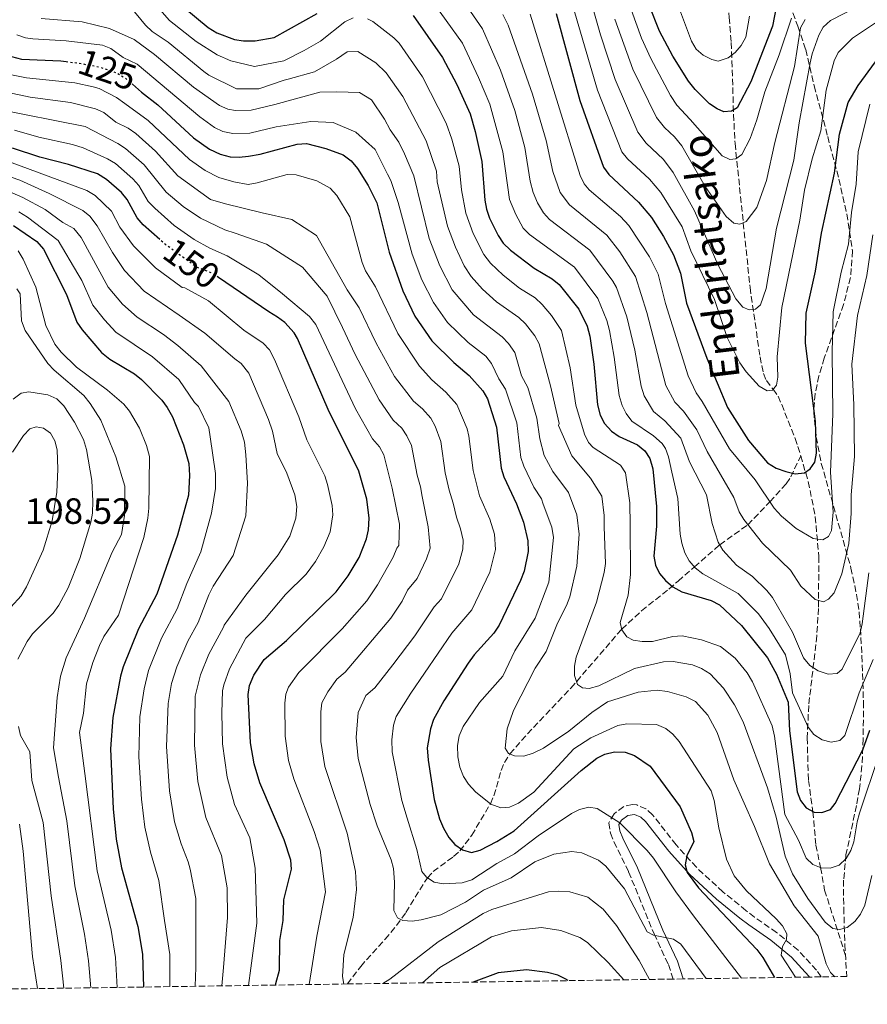
# Model space of a CAD drawing. Units: metres. Extents: x 600364 to 603091, y 4793952 to 4795144.
# Drawn here: x 602324 to 602557, y 4793977 to 4794246 of the extents above; entities that cross this region are included whole.
import ezdxf
from ezdxf.enums import TextEntityAlignment as Align

# ---------------------------------------------------------------- set-up
doc = ezdxf.new("R2010")
doc.units = ezdxf.units.M
doc.header["$MEASUREMENT"] = 0
doc.linetypes.add('DGN Style 3', pattern=[2.435891, 1.739922, -0.695969])
doc.linetypes.add('DGN Style 5', pattern=[1.217945, 0.521977, -0.695969])
for name, color, linetype, lineweight in [('Barranco lineal', 142, 'DGN Style 3', 13), ('Camino', 7, 'DGN Style 3', 0), ('Cota de curva de nivel directora', 7, 'Continuous', 0), ('Cota de punto acotado terreno', 7, 'Continuous', 0), ('Curva de nivel directora', 30, 'Continuous', 30), ('Curva de nivel directora no vista', 30, 'DGN Style 5', 30), ('Curva de nivel intermedia', 30, 'Continuous', 0), ('Margen derecho', 7, 'Continuous', 0), ('Texto de arroyo-regatas y barrancos', 142, 'Continuous', 0), ('Zona arbolada', 92, 'DGN Style 3', 0)]:
    doc.layers.add(name, color=color, linetype=linetype, lineweight=lineweight)
doc.styles.add('Style-Arial', font='arial.ttf')

msp = doc.modelspace()

# ---------------------------------------------------------------- linework, layer by layer
at = {"layer": 'Barranco lineal', "color": 142, "linetype": 'DGN Style 3', "lineweight": 13}
for points in [[(602522.44, 4794318.34, 24.8), (602517.98, 4794277.05, 30.84), (602517.6, 4794272.21, 31.87), (602517.47, 4794267.51, 33.43), (602517.55, 4794262.92, 35.4), (602518.71, 4794247.1, 43.42), (602519.23, 4794240.18, 46.4), (602519.47, 4794235.17, 47.95), (602519.9, 4794220.53, 51.2), (602520.3, 4794212.55, 53.24), (602524.42, 4794173.08, 64.07), (602527.15, 4794154.08, 69.72), (602528.08, 4794149.5, 71.11), (602528.91, 4794147.55, 72.33), (602530.72, 4794145.17, 70), (602532.11, 4794143.28, 76.14), (602533.09, 4794141.01, 76.45), (602536.78, 4794131.71, 75.98), (602537.55, 4794129.49, 76.14), (602538.3, 4794126.95, 76.47)], [(602414.03, 4793982.17, 139.77), (602417.69, 4793987, 138.54), (602424.39, 4793994.43, 136.73), (602427.54, 4793998.18, 135.58), (602430.06, 4794001.79, 134.24), (602435.96, 4794011.3, 130), (602437.56, 4794013.01, 129.05), (602443.17, 4794017.1, 126.12), (602444.88, 4794018.66, 125.23), (602448.14, 4794022.97, 123.39), (602453.26, 4794031.58, 120), (602454.21, 4794033.77, 119.19), (602456.21, 4794040.68, 116.76), (602457.08, 4794042.86, 115.96), (602458.57, 4794045.23, 115), (602463.38, 4794050.71, 113.19), (602475.3, 4794063.27, 110.56), (602489.25, 4794079.43, 105), (602494.69, 4794084.46, 103.11), (602502.18, 4794090.43, 100.4), (602504.69, 4794092.59, 98.95), (602509.15, 4794096.5, 95), (602516.13, 4794102.55, 90), (602523.81, 4794108.03, 85), (602529.86, 4794114.35, 80), (602534.35, 4794119.24, 75.42), (602535.62, 4794121.14, 74.85), (602538.3, 4794126.95, 76.47)], [(602538.3, 4794126.95, 76.47), (602540.39, 4794119.86, 77.4), (602542.31, 4794110.24, 79.14), (602543.27, 4794099.35, 82.49), (602543.19, 4794085.13, 87.34), (602542.71, 4794077.62, 89.67), (602540.51, 4794058.52, 95.32), (602540.08, 4794049.63, 98.05), (602540.44, 4794037.98, 102.69), (602541.66, 4794029.4, 100), (602542.47, 4794020.25, 108.75), (602543.74, 4794014.06, 105), (602544.87, 4794007.89, 108.18), (602550.76, 4793989.44, 111.37)]]:
    msp.add_polyline3d(points, dxfattribs=at)
at = {"layer": 'Camino', "color": 7, "linetype": 'DGN Style 3', "lineweight": 0}
msp.add_polyline3d([(602543.87, 4793984.12, 117.54), (602542.64, 4793985.98, 117.94), (602537.58, 4793991.43, 118.92), (602531.69, 4793996.3, 119.96), (602525.67, 4794000.48, 121.55), (602523.29, 4794002.3, 121.93), (602516.98, 4794007.45, 122.64), (602509.71, 4794014.16, 124.09), (602504.13, 4794020.27, 126.16), (602497.72, 4794028.52, 128.31), (602495.88, 4794030.17, 128.97), (602493.35, 4794031.25, 129.45), (602492.18, 4794031.35, 129.52), (602489.78, 4794030.8, 129.52), (602487.16, 4794028.82, 129.52), (602485.72, 4794026.35, 129.52), (602486.19, 4794023.47, 129.59), (602487.12, 4794021.1, 129.83), (602491.13, 4794012.91, 131.7), (602498.1, 4793995.9, 134.72), (602502.04, 4793987.48, 136.06), (602503.36, 4793983.51, 136.77)], dxfattribs=at)
at = {"layer": 'Curva de nivel directora', "color": 30, "linetype": 'Continuous', "lineweight": 30, "flags": 128}
for points, elevation in [([(602369.5, 4794249.64), (602375.88, 4794244.32), (602378.26, 4794242.88), (602383.07, 4794241.05), (602385.54, 4794240.66), (602388.72, 4794240.64), (602393.95, 4794241.59), (602405.76, 4794248.18)], 100), ([(602471.24, 4794248.14), (602477.74, 4794224.31), (602484.25, 4794206.05), (602485.72, 4794204.02), (602493.85, 4794196.46), (602497.39, 4794192.24), (602500.7, 4794187.07), (602503.43, 4794182), (602505.31, 4794177), (602507, 4794168.8), (602512.56, 4794153.73), (602518.28, 4794140.18), (602524, 4794131.11), (602529.17, 4794125.03), (602531.56, 4794123.59), (602534.19, 4794122.63), (602536.76, 4794121.99), (602539.38, 4794122.28), (602540.92, 4794123.33), (602542.15, 4794125.23), (602542.63, 4794127.69), (602542.39, 4794136.36), (602539.66, 4794157.8), (602539.84, 4794166.07), (602542.34, 4794177.59), (602543.98, 4794188), (602547.55, 4794204.4), (602548.98, 4794215.06), (602551.34, 4794223.78), (602554.05, 4794228.42), (602558.8, 4794234.92)], 75), ([(602531.58, 4794249.95), (602530.58, 4794244.72), (602524.63, 4794229.42), (602520.91, 4794222.33), (602519.37, 4794221.43), (602517.27, 4794221.22), (602515.38, 4794222.01), (602513.34, 4794223.45), (602509.38, 4794227.32), (602507.58, 4794229.63), (602503.24, 4794236.51), (602499.56, 4794243.37), (602496.75, 4794250.42)], 50), ([(602432.03, 4794247.64), (602440.07, 4794236.12), (602444.03, 4794228.72), (602447.67, 4794220.68), (602449.11, 4794215.79), (602450.91, 4794207.63), (602451.71, 4794196.98), (602452.15, 4794194.5), (602453.04, 4794192.04), (602455.4, 4794187.32), (602456.77, 4794185.21), (602458.72, 4794183.31), (602465.28, 4794178.38), (602470.16, 4794175.49), (602472.11, 4794173.92), (602477.46, 4794167.12), (602479.79, 4794162.44), (602480.53, 4794159.71), (602481.61, 4794152.03), (602482.56, 4794140.95), (602483.3, 4794138.08), (602484.54, 4794135.81), (602486.45, 4794133.65), (602488.53, 4794132.26), (602493.54, 4794129.94), (602495.55, 4794128.26), (602496.94, 4794126.18), (602497.8, 4794123.41), (602498.8, 4794113.06), (602498.76, 4794107.69), (602498.07, 4794099.45), (602498.53, 4794096.98), (602499.61, 4794094.68), (602501.26, 4794092.72), (602503.24, 4794091.04), (602505.68, 4794089.66), (602513.72, 4794087.27), (602516.02, 4794086.11), (602522.06, 4794080.47), (602529.18, 4794071.55), (602531.71, 4794067.11), (602534.87, 4794059.41), (602535.25, 4794051.55), (602537.33, 4794034.86), (602538.28, 4794032.43), (602539.76, 4794030.43), (602541.97, 4794029.23), (602544.07, 4794029.14), (602546.43, 4794029.97), (602547.77, 4794031.62), (602555.32, 4794046.38), (602557.23, 4794051.74)], 100), ([(602319.18, 4794237.1), (602324.69, 4794235.67), (602335.47, 4794235.17), (602336.92, 4794234.99)], 125), ([(602355.1, 4794228.78), (602357.6, 4794226.58), (602362.11, 4794223.16), (602371.88, 4794214.09), (602376.22, 4794210.95), (602379.13, 4794209.57), (602381.91, 4794208.9), (602384.4, 4794208.78), (602386.9, 4794209.06), (602390.09, 4794209.59), (602400.31, 4794212.4), (602402.82, 4794212.52), (602408.11, 4794211.17), (602412.92, 4794209.46), (602415.09, 4794207.76), (602416.83, 4794205.66), (602419.75, 4794201.05), (602422.07, 4794196.26), (602425.46, 4794182.74), (602429.21, 4794172.16), (602432.54, 4794165.2), (602437.23, 4794158.45), (602443.24, 4794152.47), (602447.41, 4794148.91), (602451.19, 4794144.71), (602452.46, 4794142.56), (602454.93, 4794134.75), (602456.2, 4794123.55), (602456.91, 4794121.15), (602460.38, 4794113.75), (602462.32, 4794108.79), (602463.52, 4794103.64), (602463.56, 4794100.73), (602462.48, 4794095.36), (602461.51, 4794092.77), (602455.61, 4794080.49), (602454.16, 4794078.33), (602448.8, 4794072.41), (602447.12, 4794070.11), (602440.47, 4794059.79), (602437.69, 4794054.67), (602436.81, 4794052.15), (602435.95, 4794046.88), (602436.16, 4794043.48), (602437.82, 4794032.77), (602439.3, 4794027.41), (602440.36, 4794024.85), (602441.87, 4794022.32), (602443.53, 4794020.44), (602445.59, 4794018.98), (602448.07, 4794018.17), (602450.47, 4794018.87), (602455.01, 4794021.19), (602459.74, 4794024.15), (602478.08, 4794040.65), (602482.42, 4794044.02), (602484.63, 4794045.19), (602487.25, 4794045.82), (602490.15, 4794045.73), (602492.75, 4794044.84), (602497.08, 4794041.85), (602505.24, 4794030.75), (602508.38, 4794023.7), (602508.99, 4794021.26), (602507.1, 4794017.26), (602506.67, 4794014.79), (602507.22, 4794012.69), (602510.27, 4794008.51), (602526.26, 4793991.66), (602527.94, 4793989.47), (602531.11, 4793983.93)], 125), ([(602362.62, 4794186.22), (602358.06, 4794190.28), (602356.42, 4794192.17), (602353.71, 4794197.18), (602352.1, 4794199.1), (602347.96, 4794202.66), (602345.51, 4794204.18), (602337.58, 4794206.82), (602329.74, 4794208.78), (602322.25, 4794211.29)], 150), ([(602322.5, 4794190.07), (602328.87, 4794185.69), (602330.72, 4794183.61), (602337.02, 4794171.12), (602339.91, 4794163.57), (602341.31, 4794161.44), (602346.61, 4794155.22), (602348.88, 4794153.45), (602355.64, 4794149.4), (602357.63, 4794147.89), (602363.18, 4794142.22), (602364.68, 4794140.22), (602366.07, 4794137.64), (602369.08, 4794129.97), (602370.53, 4794124.81), (602370.8, 4794121.5), (602370.45, 4794116.14), (602367.49, 4794105.15), (602361.78, 4794089.03), (602356.81, 4794079.48), (602352.6, 4794069.09), (602351.83, 4794066.53), (602349.71, 4794055.17), (602349.11, 4794046.6), (602349.86, 4794030.22), (602350.66, 4794021.89), (602352.09, 4794014), (602356.59, 4793997.91), (602357.86, 4793990.32), (602358.18, 4793981.34)], 175), ([(602394.39, 4793981.88), (602394.45, 4793982.31), (602395.44, 4793985.97), (602395.49, 4793994.09), (602396.46, 4793999.53), (602396.66, 4794005.19), (602398.72, 4794013.61), (602398.55, 4794016.12), (602396.74, 4794021.7), (602390.03, 4794037.29), (602388.44, 4794042.52), (602387.45, 4794048.29), (602386.84, 4794061.48), (602387.24, 4794063.95), (602388.35, 4794066.77), (602391.25, 4794071.08), (602397.32, 4794076.32), (602411, 4794089.66), (602414.23, 4794094.01), (602417.23, 4794099.03), (602419.25, 4794104.19), (602419.8, 4794106.63), (602420.04, 4794109.81), (602419.4, 4794115.07), (602417.17, 4794122.75), (602408.8, 4794139.6), (602400.32, 4794159.12), (602399.43, 4794160.61), (602396.91, 4794163.47), (602394.9, 4794164.96), (602392.46, 4794166.39), (602378.74, 4794175.77)], 150), ([(602474.53, 4793983.08), (602473.95, 4793983.49), (602471.69, 4793984.56), (602468.91, 4793985.34), (602463.17, 4793986.08), (602455.35, 4793985.21), (602448.55, 4793982.69)], 150)]:
    msp.add_lwpolyline(points, dxfattribs=dict(at, elevation=elevation))
at = {"layer": 'Curva de nivel directora no vista', "color": 30, "linetype": 'DGN Style 5', "lineweight": 30, "flags": 128}
for points, elevation in [([(602336.92, 4794234.99), (602340.49, 4794234.56), (602345.97, 4794233.56), (602350.76, 4794231.91), (602353.18, 4794230.47), (602355.1, 4794228.78)], 125), ([(602378.74, 4794175.77), (602376.96, 4794176.98), (602372.68, 4794178.65), (602364.18, 4794184.83), (602362.62, 4794186.22)], 150)]:
    msp.add_lwpolyline(points, dxfattribs=dict(at, elevation=elevation))
at = {"layer": 'Curva de nivel intermedia', "color": 30, "linetype": 'Continuous', "lineweight": 0, "flags": 128}
for points, elevation in [([(602356.54, 4794256.26), (602365.27, 4794246.26), (602372.62, 4794240.47), (602378.36, 4794236.86), (602382.08, 4794235.22), (602388.55, 4794233.67), (602396.61, 4794235.16), (602402.15, 4794238.01), (602406.7, 4794240.61), (602413.37, 4794245.86), (602415.66, 4794246.98)], 105), ([(602443.08, 4794255.65), (602451.1, 4794243.98), (602455.97, 4794232.63), (602459.9, 4794221.54), (602462.65, 4794211.47), (602464.14, 4794202.26), (602464.99, 4794199.12), (602466.19, 4794196.3), (602467.76, 4794193.54), (602469.42, 4794191.67), (602480.51, 4794183.26), (602486.85, 4794174.78), (602487.85, 4794173.07), (602490.68, 4794164.99), (602492.8, 4794155.92), (602494.56, 4794146.06), (602495.39, 4794143.42), (602497.93, 4794139.06), (602501.06, 4794136.53), (602505.47, 4794131.78), (602507.81, 4794125.31), (602512.49, 4794116.21), (602514.06, 4794108.37), (602515.71, 4794103.3), (602516.93, 4794101.12), (602520.72, 4794097.01), (602525.05, 4794093.84), (602529.04, 4794090.03), (602530.6, 4794088.07), (602536.08, 4794078.56), (602539.07, 4794071.52), (602540.77, 4794069.46), (602543.12, 4794067.99), (602545.84, 4794067.13), (602548.28, 4794067.27), (602549.7, 4794068.47), (602554.57, 4794078.41), (602555.16, 4794080.84), (602556.95, 4794094.86)], 90), ([(602436.66, 4794252.53), (602445.58, 4794240.05), (602450, 4794230.67), (602453.06, 4794223.29), (602456.64, 4794210.22), (602458.46, 4794197.18), (602460.18, 4794193.05), (602462.26, 4794189.37), (602463.98, 4794187.56), (602476.31, 4794178.6), (602482.65, 4794170.1), (602485.12, 4794164.04), (602485.86, 4794161.29), (602487.2, 4794153.98), (602488.56, 4794143.51), (602489.34, 4794140.75), (602490.5, 4794138.53), (602492.04, 4794136.47), (602497.95, 4794132.4), (602500.31, 4794130.27), (602501.21, 4794128.98), (602502.1, 4794126.64), (602502.99, 4794122.46), (602504.62, 4794115.21), (602505.26, 4794105.44), (602505.71, 4794102.98), (602506.52, 4794100.37), (602507.76, 4794098.15), (602509.39, 4794096.22), (602511.51, 4794094.63), (602521.17, 4794089.17), (602526.73, 4794083.67), (602529.64, 4794079.59), (602534.1, 4794072.36), (602535.45, 4794067.22), (602536.03, 4794062.01), (602540.39, 4794052.54), (602541.92, 4794050.57), (602544.19, 4794049.05), (602546.64, 4794048.45), (602549.03, 4794048.92), (602550.41, 4794050.3), (602554.3, 4794062), (602558.21, 4794071.09)], 95), ([(602558.06, 4794252.32), (602546.46, 4794246.29), (602544.45, 4794244.46), (602543.3, 4794242.23), (602541.46, 4794237.08), (602540.92, 4794234.64), (602537.86, 4794218.17), (602536.4, 4794207.94), (602531.67, 4794189.29), (602528.88, 4794172.8), (602527.31, 4794168.35), (602525.93, 4794167.16), (602524.16, 4794166.91), (602522.41, 4794167.67), (602520.56, 4794169.97), (602515.56, 4794179.37), (602509.19, 4794194.05), (602503.38, 4794204.63), (602500.67, 4794208.16), (602495.92, 4794212.65), (602493.7, 4794215.67), (602487.47, 4794230.07), (602483.41, 4794242.3), (602480.83, 4794251.25)], 65), ([(602557.76, 4794011.9), (602555.91, 4794003.78), (602554.67, 4794001.27), (602553.19, 4793999.26), (602551.03, 4793997.65), (602548.93, 4793997.07), (602547.08, 4793997.34), (602545.03, 4793999.09), (602540.27, 4794005.56), (602536.02, 4794012.4), (602534.01, 4794017.22), (602531.62, 4794027.87), (602529.22, 4794035.9), (602522.52, 4794053.99), (602520.19, 4794058.68), (602517.11, 4794063.25), (602513.45, 4794067.2), (602511.14, 4794068.68), (602508.62, 4794069.66), (602503.37, 4794070.54), (602500.68, 4794070.48), (602492.71, 4794068.63), (602482.94, 4794063.92), (602480.36, 4794063.19), (602478.48, 4794063.35), (602477.16, 4794064.29), (602476.32, 4794066.76), (602476.27, 4794069.26), (602476.79, 4794071.74), (602482.36, 4794086.81), (602484.45, 4794094.97), (602484.75, 4794097.44), (602484.41, 4794107.51), (602484.43, 4794110.61), (602483.77, 4794115.91), (602480.7, 4794120.83), (602475.61, 4794126.9), (602471.89, 4794135.21), (602472.06, 4794135.76), (602469.7, 4794146.11), (602466.64, 4794157.63), (602465.44, 4794159.84), (602462.84, 4794163.1), (602461.06, 4794164.86), (602454.93, 4794169.17), (602451.11, 4794172.6), (602448.01, 4794176.11), (602446.08, 4794179.05), (602443.68, 4794184.15), (602441.49, 4794189.88), (602438.67, 4794202), (602438.44, 4794204.99), (602435.66, 4794213.23), (602429.21, 4794225.46), (602424.69, 4794231.87), (602421.83, 4794234.62), (602416.93, 4794237.71), (602414.01, 4794237.7), (602411.09, 4794235.61), (602405, 4794232.2), (602397.78, 4794230.16), (602396.71, 4794229.94), (602389.73, 4794227.56), (602383.61, 4794227.48), (602376.04, 4794231.29), (602374.73, 4794232.27), (602364.87, 4794240.35), (602360.51, 4794243.27), (602358.67, 4794244.96), (602354.4, 4794250.17)], 110), ([(602456.61, 4794247.91), (602458.15, 4794245.01), (602464.82, 4794226.07), (602468.52, 4794213.4), (602470.35, 4794204.9), (602472.4, 4794199.14), (602474.92, 4794195.74), (602485.15, 4794187.45), (602488.73, 4794182.88), (602493.04, 4794176.05), (602496.12, 4794166.26), (602501.37, 4794146.25), (602503.8, 4794141.65), (602506.19, 4794139.2), (602509.84, 4794134.04), (602512.63, 4794128.15), (602519.94, 4794115.54), (602521.43, 4794111.61), (602522.68, 4794109.45), (602527.81, 4794103.01), (602535.47, 4794095.61), (602538.35, 4794091.23), (602542.23, 4794087.51), (602544.52, 4794086.91), (602545.95, 4794087.63), (602547.52, 4794089.42), (602549.6, 4794094.57), (602551.47, 4794102.93), (602552.1, 4794111.17), (602552.15, 4794116.22), (602553.05, 4794126.77), (602552.85, 4794140.92), (602552.31, 4794152.02), (602553.91, 4794165.38), (602556.45, 4794176.35), (602558.09, 4794187.51)], 85), ([(602464.18, 4794247.97), (602477.83, 4794203.74), (602478.96, 4794201.47), (602480.32, 4794199.88), (602488.87, 4794192.56), (602491.18, 4794190.1), (602496.89, 4794181.51), (602499.22, 4794176.72), (602501.21, 4794168.7), (602507.45, 4794148.84), (602509.64, 4794144.23), (602511.32, 4794141.86), (602518.83, 4794128.81), (602525.79, 4794120.37), (602531.05, 4794112.59), (602533.08, 4794110.41), (602537.06, 4794107), (602541.68, 4794104.3), (602544.4, 4794103.95), (602545.94, 4794104.86), (602546.73, 4794106.49), (602547.22, 4794111.5), (602546.47, 4794122.45), (602547.13, 4794138.47), (602546.89, 4794155.31), (602547.24, 4794166.38), (602549.43, 4794177.25), (602551.37, 4794184.95), (602552.19, 4794193.63), (602553.51, 4794201.43), (602554.02, 4794210.22), (602557.3, 4794223.29)], 80), ([(602559.06, 4794245.79), (602552.5, 4794241.39), (602548.61, 4794237.46), (602547.45, 4794235.24), (602545.27, 4794227.13), (602543.84, 4794216.01), (602541.46, 4794208.35), (602539.36, 4794199.78), (602538.08, 4794191.55), (602533.11, 4794167.58), (602531.88, 4794154.03), (602532.06, 4794148.53), (602531.68, 4794146.28), (602530.55, 4794144.97), (602529.08, 4794144.77), (602526.88, 4794146.07), (602523.37, 4794149.94), (602521.66, 4794152.45), (602518.17, 4794159.33), (602514.72, 4794169.76), (602508.18, 4794183.13), (602505.78, 4794189.69), (602499.98, 4794199.07), (602496.89, 4794202.73), (602490.81, 4794208.33), (602489.28, 4794210.3), (602482.6, 4794227.19), (602475.97, 4794249.92)], 70), ([(602535.75, 4794246.85), (602532.36, 4794236.81), (602528.48, 4794226.68), (602526.32, 4794219.05), (602524.43, 4794213.89), (602522.16, 4794209.52), (602520.51, 4794208.32), (602518.85, 4794208.12), (602516.74, 4794209.16), (602508.02, 4794219.13), (602504.35, 4794223.07), (602502.62, 4794225.74), (602497.2, 4794235.83), (602494.68, 4794241.43), (602491.91, 4794249)], 55), ([(602524.31, 4794247.42), (602523.29, 4794241.67), (602522.03, 4794239.37), (602520.36, 4794237.51), (602518.39, 4794235.99), (602515.68, 4794235.12), (602513.92, 4794235.54), (602511.54, 4794236.73), (602509.68, 4794238.4), (602508.4, 4794240.56), (602505.4, 4794248.6)], 45), ([(602547.67, 4793984.17), (602546.43, 4793985.3), (602545.3, 4793987.73), (602543.06, 4793995.31), (602536.51, 4794003.61), (602529.72, 4794015.09), (602525.65, 4794025.33), (602519.96, 4794038.14), (602515.4, 4794051.1), (602512.82, 4794055.88), (602509.43, 4794059.62), (602506.94, 4794060.91), (602501.79, 4794062.38), (602498.96, 4794062.67), (602493.77, 4794062.11), (602485.36, 4794059.53), (602481.04, 4794056.61), (602474.72, 4794051.42), (602467.76, 4794046.82), (602464.95, 4794045.48), (602462.39, 4794044.65), (602459.89, 4794044.7), (602458.22, 4794045.38), (602457.32, 4794046.77), (602457.83, 4794052.12), (602459.55, 4794057.13), (602465.54, 4794068.75), (602468.53, 4794073.34), (602471.64, 4794081.07), (602474.11, 4794085.92), (602474.98, 4794088.27), (602476.91, 4794096.7), (602477.61, 4794105.5), (602476.96, 4794110.77), (602474.62, 4794116.86), (602470.37, 4794122.66), (602467.96, 4794127.01), (602466.78, 4794131.61), (602465.98, 4794137.23), (602463.53, 4794145.64), (602461.8, 4794148.9), (602459.93, 4794155.26), (602458.23, 4794157.73), (602456.51, 4794159.54), (602448.65, 4794165.57), (602442.72, 4794172.47), (602439.34, 4794178.98), (602436.49, 4794186.46), (602432.21, 4794203.68), (602429.74, 4794209.71), (602428.12, 4794212.93), (602425.77, 4794216.25), (602424.25, 4794219.24), (602420.66, 4794224.52), (602417.33, 4794226.49), (602411.19, 4794226.7), (602406.46, 4794226.64), (602394.16, 4794223.23), (602387.63, 4794221.69), (602383.36, 4794221.6), (602381.26, 4794221.97), (602378.96, 4794222.99), (602371.86, 4794227.99), (602361.12, 4794236.96), (602355.59, 4794241.08), (602348.87, 4794244.06), (602341.32, 4794245.92), (602330.08, 4794246.84)], 115), ([(602419.54, 4794246.72), (602421.01, 4794245.98), (602426.8, 4794241.52), (602428.2, 4794240.01), (602434.64, 4794230.79), (602441.15, 4794218.1), (602442.66, 4794213.76), (602444.67, 4794206.31), (602445.31, 4794199.84), (602446.5, 4794193.4), (602448.51, 4794187.88), (602451.4, 4794182.12), (602453.23, 4794179.72), (602456.73, 4794176.43), (602461.25, 4794172.87), (602465.51, 4794170.25), (602467.42, 4794168.45), (602470.01, 4794165.43), (602472.76, 4794161.32), (602475.1, 4794151.03), (602476.69, 4794140.79), (602479.02, 4794132.88), (602480.14, 4794130.6), (602481.42, 4794129.21), (602488.91, 4794124.37), (602490.32, 4794122.27), (602491.43, 4794114.02), (602491.59, 4794107.9), (602491.63, 4794094.39), (602491.04, 4794088.74), (602488.81, 4794081.22), (602489.31, 4794079.2), (602490.66, 4794077.33), (602492.4, 4794076.43), (602494.87, 4794076.04), (602497.71, 4794076.06), (602503.28, 4794077.37), (602505.77, 4794077.56)], 105), ([(602539.52, 4794246.52), (602538.27, 4794244.25), (602536.59, 4794233.68), (602531.23, 4794212.78), (602528.95, 4794202.42), (602526.3, 4794195.01), (602523.32, 4794191.17), (602521.64, 4794190.45), (602520.01, 4794190.73), (602517.88, 4794192.51), (602512.11, 4794200.76), (602505.7, 4794211.88), (602503.74, 4794214.41), (602501.01, 4794216.96), (602498.8, 4794219.63), (602492.33, 4794232.95), (602487.33, 4794246.62)], 60), ([(602323.43, 4794242.35), (602325.81, 4794241.48), (602327.84, 4794241.21), (602336.96, 4794240.66), (602346.9, 4794239.45), (602349.23, 4794238.54), (602352.57, 4794236.13), (602356.44, 4794234.3), (602373.62, 4794219.88), (602377.59, 4794216.97), (602379.92, 4794215.86), (602382.63, 4794215.25), (602387.26, 4794215.38), (602394.56, 4794217.15), (602404.05, 4794218.53), (602410.18, 4794218.33), (602416.34, 4794215.62), (602421.69, 4794210.94), (602425.07, 4794204.14), (602425.98, 4794202.36), (602428, 4794196.4), (602431.79, 4794182.24), (602434.44, 4794175.19), (602437.64, 4794168.96), (602441.47, 4794163.48), (602447.13, 4794158.04), (602451.96, 4794154.22), (602453.54, 4794152.28), (602455.59, 4794148.05), (602457.36, 4794145.18), (602460.45, 4794135.99), (602461.62, 4794126.46), (602462.43, 4794124.09), (602465.19, 4794118.36), (602467.25, 4794115.1), (602467.69, 4794113.72), (602470.11, 4794107.4), (602470.57, 4794104.57), (602469.27, 4794092.34), (602465.51, 4794082.44), (602459.98, 4794073.48), (602456.66, 4794066.51), (602450.25, 4794059.3)], 120), ([(602522.08, 4793983.79), (602508.88, 4794000.81), (602504.03, 4794007.41), (602497.91, 4794016.63), (602496.23, 4794018.73), (602488.68, 4794026.33), (602482.54, 4794030.28), (602480.22, 4794030.63), (602477.68, 4794030.04), (602475.44, 4794028.87), (602466.32, 4794022.75), (602459.85, 4794017.8), (602454.97, 4794015.16), (602448.13, 4794010.68), (602445.46, 4794009.92), (602440.32, 4794009.6), (602437.79, 4794010.06), (602435.72, 4794011.46), (602434.48, 4794013), (602433.05, 4794018.99), (602430.44, 4794027.63), (602428.95, 4794032.49), (602426.31, 4794045.81), (602426.22, 4794049.05), (602426.71, 4794053.13), (602427.42, 4794055.52), (602431.47, 4794061.91), (602442.71, 4794078.3), (602448.15, 4794084.76), (602453.06, 4794095.05), (602454.61, 4794101.25), (602454.4, 4794105.45), (602453.09, 4794109.53), (602450.22, 4794115.95), (602448.53, 4794122.91), (602447.37, 4794132.35), (602446.88, 4794134.33), (602444.05, 4794141), (602441.03, 4794144.36), (602437.16, 4794147.74), (602433.85, 4794151.48), (602427.91, 4794160.43), (602421.75, 4794173.23), (602419.04, 4794177.67), (602418.05, 4794179.95), (602414.7, 4794192.4), (602411.13, 4794198.29), (602409.36, 4794200.29), (602405.66, 4794202.34), (602400.02, 4794203.94), (602397.54, 4794204), (602389.27, 4794201.72), (602386.81, 4794201.33), (602382.94, 4794202.04), (602378.8, 4794203.24), (602375.07, 4794205.15), (602370.73, 4794208.16), (602359.47, 4794218.84), (602353.01, 4794223.5), (602350.76, 4794225.14), (602346, 4794227.59), (602344.31, 4794228.07), (602339.31, 4794229.16), (602326.04, 4794230.5), (602320.11, 4794231.7)], 130), ([(602317.51, 4794227.22), (602327.11, 4794225.21), (602338.13, 4794223.76), (602344.98, 4794222.06), (602347.27, 4794221.06), (602350.54, 4794218.36), (602353.96, 4794216.71), (602356.03, 4794215.31), (602361.4, 4794210.48), (602367.56, 4794203.69), (602376.55, 4794197.2), (602380.64, 4794195.97), (602390.69, 4794193.58), (602398.8, 4794191.73), (602405.53, 4794187.35), (602414.01, 4794172.47), (602417.3, 4794167.54), (602421.97, 4794157.78), (602426.93, 4794148.65), (602432.13, 4794141.95), (602434.64, 4794139.81), (602436.9, 4794137.29), (602438.06, 4794135.07), (602439.63, 4794130.84), (602440.87, 4794122.27), (602441.95, 4794117.54), (602443.03, 4794113.97), (602443.91, 4794110.08), (602445.09, 4794106.95), (602445.81, 4794103.86), (602445.68, 4794101.36), (602444.61, 4794097.34), (602439.83, 4794087.74), (602437.82, 4794085.51), (602432.55, 4794077.61), (602426.53, 4794069.64), (602421.54, 4794063.33), (602419.11, 4794061.24), (602417.02, 4794056.6), (602416.44, 4794049.73), (602417.01, 4794043.97), (602420.24, 4794031.39), (602422.21, 4794025.56), (602426.08, 4794016.19), (602426.7, 4794013.78), (602426.93, 4794010.04), (602426.76, 4794002.29)], 135), ([(602317.13, 4794222.14), (602342.17, 4794217.16), (602351.14, 4794212.54), (602353.24, 4794211.18), (602358.3, 4794206.68), (602364.39, 4794199.22), (602369, 4794195.28), (602373.8, 4794192.08), (602380.44, 4794188.84), (602383.24, 4794187.92), (602391.91, 4794184.96), (602401.74, 4794178.67), (602408.52, 4794170.67), (602412.73, 4794162.09), (602416.2, 4794154.67), (602422.77, 4794142.3), (602426.58, 4794136.69), (602428.92, 4794134.52), (602430.35, 4794132.44), (602431.58, 4794129.72), (602433.2, 4794121.63), (602434.12, 4794118.46), (602434.56, 4794115.77), (602436.15, 4794107.48), (602436.77, 4794101.64), (602435.72, 4794098.72), (602433.16, 4794093.29), (602430.52, 4794090.08), (602429.09, 4794087.09), (602425.96, 4794082.4), (602413.47, 4794067.66), (602411.19, 4794065.7), (602408.64, 4794062.26), (602407.07, 4794059.23), (602406.77, 4794056.74), (602406.75, 4794048.65), (602407.88, 4794041.8), (602413.97, 4794023.48), (602416.24, 4794013.03), (602416.53, 4794008.03), (602415.59, 4794000.41), (602413.08, 4793990.24), (602412.74, 4793984.24), (602413.05, 4793982.16)], 140), ([(602322.74, 4794216.16), (602329.45, 4794214.26), (602338.65, 4794212.28), (602341.63, 4794211.37), (602348.32, 4794208.36), (602350.45, 4794207.04), (602355.2, 4794202.89), (602356.83, 4794201.01), (602359.47, 4794196.6), (602361.3, 4794194.8), (602366.59, 4794190.06), (602372.03, 4794186.25), (602376.34, 4794183.85), (602381.09, 4794181.77), (602389.78, 4794176.58), (602396.25, 4794171.36), (602403.62, 4794165.08), (602405.39, 4794162.92), (602416.27, 4794139.79), (602420.95, 4794131.55), (602422.87, 4794129.44), (602424.07, 4794127.23), (602426.34, 4794118.03), (602428.34, 4794108.23), (602428.13, 4794102.37), (602427.55, 4794101.64), (602426.55, 4794099.13), (602422.28, 4794091.55), (602419.4, 4794087.16), (602412.59, 4794079.49), (602400.69, 4794067.53), (602397.87, 4794063.51), (602397.16, 4794061.59), (602396.86, 4794059.1), (602397.02, 4794050.07), (602397.94, 4794043.39), (602399.33, 4794038.42), (602404.96, 4794023.92), (602406.57, 4794018.84), (602408, 4794007.42), (602405.63, 4793995.28), (602403.52, 4793982.02)], 145), ([(602321.37, 4794207.55), (602342.6, 4794199.7), (602344.87, 4794198.27), (602349.33, 4794194.02), (602351.7, 4794189.62), (602355.42, 4794184.51), (602361.44, 4794178.45), (602368.78, 4794173.1), (602369.49, 4794172.99), (602375.94, 4794169.45), (602385.64, 4794161.4), (602390.92, 4794157.84), (602392.65, 4794156.02), (602394.09, 4794153.33), (602400.75, 4794137.66), (602402.91, 4794131.33), (602407.82, 4794121.43), (602408.6, 4794119.06), (602409.85, 4794113.3), (602410.09, 4794110.8), (602409.34, 4794106.1), (602407.59, 4794101.95), (602405.34, 4794097.96), (602402.76, 4794094.47), (602397.03, 4794088.89), (602391.35, 4794082.09), (602386.17, 4794076.96), (602381.73, 4794068.53), (602380.16, 4794064.21), (602379.83, 4794062.49), (602379.59, 4794056.52), (602379.78, 4794047.95), (602381.09, 4794038.88), (602383.13, 4794031.39), (602387.29, 4794022.22), (602388.78, 4794013.88), (602388.82, 4794011.09), (602389.24, 4793998.84), (602387.57, 4793986.55), (602386.94, 4793981.77)], 155), ([(602321.91, 4794203.35), (602324.25, 4794202.46), (602332.3, 4794198.82), (602341.51, 4794194.15), (602343.48, 4794192.6), (602345.43, 4794189.96), (602349.61, 4794182.67), (602352.94, 4794177.72), (602358.37, 4794172.1), (602367.91, 4794165.45), (602374.93, 4794160.52), (602383.2, 4794153.52), (602384.94, 4794152.21), (602386.99, 4794149.6), (602392.37, 4794136.9), (602393.5, 4794133.68), (602394.77, 4794127.58), (602397.47, 4794122.15), (602399.63, 4794116.28), (602400.19, 4794113.01), (602399.94, 4794109.86), (602398.26, 4794104.91), (602395.03, 4794099.84), (602392.81, 4794096.94), (602386.22, 4794088.78), (602380.27, 4794080.53), (602380.08, 4794080), (602376.07, 4794072.59), (602373.74, 4794066.92), (602372.35, 4794061.05), (602372.11, 4794047.61), (602373, 4794037.66), (602375.23, 4794027.79), (602379.55, 4794017.39), (602381.05, 4794008.5), (602381.14, 4794000.42), (602380.12, 4793986.7), (602379.59, 4793981.66)], 160), ([(602319.39, 4794200.18), (602325.1, 4794197.7), (602331.16, 4794194.44), (602336.03, 4794190.92), (602339.05, 4794189.24), (602341.06, 4794186.82), (602348.5, 4794173.14), (602352.4, 4794168.51), (602356.43, 4794164.95), (602363.65, 4794160.2), (602367.56, 4794157.2), (602373.92, 4794151.6), (602381.51, 4794141.8), (602384.94, 4794133.81), (602385.84, 4794130.72), (602386.24, 4794127.25), (602386.7, 4794119.43), (602386.24, 4794110.51), (602382.75, 4794099.61), (602377.28, 4794091.18), (602376.04, 4794088.8), (602373.11, 4794081.24), (602370.33, 4794076.13), (602367.29, 4794069.1), (602365.83, 4794064.51), (602364.94, 4794059.08), (602364.44, 4794047.27), (602365.29, 4794035.14), (602366.67, 4794026.58), (602368.45, 4794020.56), (602370.35, 4794015.64), (602370.96, 4794013.67), (602372.45, 4794005.61), (602372.49, 4793986.65), (602372.31, 4793981.55)], 165), ([(602323.95, 4794193.82), (602326.34, 4794192.34), (602334.79, 4794185.95), (602340.19, 4794176.82), (602341.23, 4794174.95), (602344.29, 4794168.25), (602347.5, 4794164.21), (602350.53, 4794160.85), (602360.64, 4794154.04), (602367.83, 4794147.85), (602372.12, 4794141.51), (602373.22, 4794140.45), (602376.07, 4794134.63), (602376.38, 4794132.13), (602377.89, 4794122.12), (602377.88, 4794117.94), (602376.76, 4794111.24), (602373.83, 4794100.61), (602370.03, 4794091.93), (602367.4, 4794085.03), (602363.12, 4794076.94), (602359.53, 4794068.06), (602358.35, 4794063.06), (602357.18, 4794055.43), (602356.85, 4794044.44), (602357.57, 4794032.8), (602358.51, 4794025.16), (602360.04, 4794018.27), (602362.36, 4794010.5), (602363.94, 4793999.59), (602365.37, 4793990.22), (602365.36, 4793981.44)], 170), ([(602323.83, 4794183.08), (602325.2, 4794180.8), (602328.59, 4794173.2), (602331.37, 4794162.65), (602333.85, 4794157.53), (602335.56, 4794155.36), (602339.75, 4794151.26), (602348.32, 4794144.91), (602352.75, 4794141.12), (602354.29, 4794139.15), (602357.04, 4794134.49), (602358.98, 4794129.76), (602359.77, 4794126.74), (602359.62, 4794112.61), (602359.36, 4794109.84), (602358.21, 4794104.57), (602351.34, 4794083.25), (602347.31, 4794077.41), (602346.05, 4794074.96), (602344.22, 4794070.3), (602342.52, 4794064.47), (602341.73, 4794056.42), (602340.64, 4794051.06), (602342.1, 4794039.86), (602345.46, 4794013.16), (602349.29, 4793996.88), (602350.45, 4793989.41), (602350.91, 4793981.23)], 180), ([(602323.45, 4794172.7), (602324.32, 4794171.3), (602324.74, 4794163.95), (602325.73, 4794161.25), (602331.92, 4794152.25), (602333.64, 4794150.42), (602341.77, 4794143.47), (602343.57, 4794141.28), (602346.46, 4794136.75), (602350.53, 4794126.68), (602353.06, 4794118.62), (602352.97, 4794110.58), (602352.11, 4794105.38), (602349.55, 4794100.54), (602341.94, 4794082.41), (602336.91, 4794071.53), (602335.36, 4794066.51), (602334.45, 4794060.66), (602333.49, 4794046.9), (602334.83, 4794038.9), (602337.12, 4794026.86), (602339.32, 4794009.03), (602342, 4793995.86), (602343.04, 4793988.5), (602343.68, 4793981.12)], 185), ([(602322.42, 4794142.5), (602324.65, 4794144.12), (602326.68, 4794144.44), (602331.93, 4794143.62), (602334.36, 4794142.58), (602336.31, 4794140.64), (602339.21, 4794136.17), (602341.72, 4794131.39), (602342.54, 4794128.63), (602343.97, 4794120.17), (602344.27, 4794114.51), (602344.19, 4794111.21), (602343.72, 4794108.76), (602340.71, 4794098.79), (602337.5, 4794090.73), (602334.98, 4794086.01), (602333.37, 4794083.82), (602327.76, 4794078.11), (602326.23, 4794076.07), (602323.68, 4794071.2)], 190), ([(602322.23, 4794127.92), (602325.23, 4794132.46), (602326.95, 4794134.29), (602328.71, 4794134.9), (602330.71, 4794134.56), (602332.64, 4794133.14), (602333.88, 4794131.05), (602334.46, 4794128.62), (602334.65, 4794123.25), (602334.35, 4794116.93), (602333.08, 4794109.09), (602330.67, 4794101.05), (602326.06, 4794091.07), (602324.61, 4794088.55), (602318.93, 4794082.39)], 195), ([(602505.77, 4794077.56), (602511.14, 4794076.5), (602516.3, 4794074.65), (602520.32, 4794071.49), (602523.64, 4794067.47), (602525.1, 4794065.02), (602530.46, 4794052.91), (602531.09, 4794050.07), (602533.93, 4794028.63), (602537.68, 4794021.58), (602539.78, 4794016.64), (602541.62, 4794014.92), (602543.92, 4794013.99), (602546.42, 4794013.89), (602548.86, 4794014.73), (602550.79, 4794016.58), (602552.02, 4794018.77), (602552.86, 4794021.12), (602553.77, 4794026.61), (602554.46, 4794029.01), (602559.82, 4794045.1)], 105), ([(602450.25, 4794059.3), (602445.79, 4794052.77), (602444.66, 4794050.16), (602444.24, 4794047.51), (602444.34, 4794044.44), (602444.86, 4794041.57), (602445.88, 4794039), (602447.25, 4794036.91), (602449.17, 4794034.84), (602453.37, 4794031.5), (602456.13, 4794030.41), (602458.49, 4794030.59), (602460.91, 4794031.69), (602465.14, 4794034.79), (602476.16, 4794046.58), (602480.76, 4794049.67), (602488.19, 4794053.01), (602490.64, 4794053.51), (602498.78, 4794053.29), (602501.3, 4794052.2), (602503.23, 4794050.62), (602505, 4794048.62), (602513.78, 4794035.11), (602514.59, 4794032.44), (602515.85, 4794024.95), (602517.96, 4794016.35), (602520.07, 4794011.77), (602523.46, 4794007.66), (602531.58, 4794000.06), (602533.3, 4793998.12), (602534.53, 4793995.94), (602534.38, 4793994.37), (602533.3, 4793992.44), (602532.92, 4793990.04), (602536.86, 4793984.01)], 120), ([(602323.89, 4794052.78), (602324.47, 4794050.32), (602327, 4794045.82), (602327.56, 4794037.94), (602330.64, 4794026.43), (602332.85, 4794006.3), (602335.45, 4793988.65), (602336.35, 4793981.01)], 190), ([(602324.15, 4794025.99), (602325.16, 4794018.58), (602327.68, 4793989.67), (602329.05, 4793980.9)], 195), ([(602426.76, 4794002.29), (602427.82, 4794000.27), (602429.27, 4793999.59), (602431.76, 4793999.36), (602434.29, 4793999.72), (602439.62, 4794001.12), (602446.4, 4794004.58), (602451.31, 4794007.86), (602458.94, 4794011.27), (602465.42, 4794015.63), (602470.6, 4794017.76), (602475.59, 4794018.52), (602478.27, 4794018.14), (602482.87, 4794016.09), (602484.91, 4794014.44), (602489.97, 4794008.28), (602496.2, 4793996.48), (602497.98, 4793995.54), (602503.42, 4793994.5), (602505.49, 4793993.1), (602512.36, 4793983.65)], 135), ([(602423.73, 4793982.32), (602425.63, 4793983.51), (602438.91, 4793993.7), (602451.25, 4794001.49), (602453.63, 4794002.62), (602469.16, 4794007.39), (602472.01, 4794007.65), (602475.05, 4794007.42), (602479.95, 4794005.97), (602484.15, 4794002.66), (602487.78, 4793998.23), (602494.05, 4793988.64), (602496.88, 4793983.41)], 140), ([(602434.59, 4793982.48), (602439.42, 4793986.73), (602453.54, 4793995.12), (602459.01, 4793996.73), (602467.23, 4793997.64), (602472.59, 4793996.8), (602477.74, 4793994.93), (602479.82, 4793993.51), (602485.53, 4793988.09), (602489.86, 4793983.31)], 145)]:
    msp.add_lwpolyline(points, dxfattribs=dict(at, elevation=elevation))
at = {"layer": 'Margen derecho', "color": 7, "linetype": 'Continuous', "lineweight": 0}
msp.add_polyline3d([(602540.75, 4793984.07, 117.88), (602540.57, 4793984.35, 117.94), (602535.77, 4793989.51, 118.92), (602530.1, 4793994.2, 119.96), (602524.12, 4793998.35, 121.55), (602521.66, 4794000.23, 121.93), (602515.26, 4794005.46, 122.64), (602507.85, 4794012.31, 124.09), (602502.12, 4794018.58, 126.16), (602495.79, 4794026.72, 128.31), (602494.45, 4794027.92, 128.97), (602492.71, 4794028.67, 129.45), (602490.91, 4794028.36, 129.52), (602489.17, 4794027.04, 129.52), (602488.47, 4794025.84, 129.52), (602488.74, 4794024.17, 129.59), (602489.53, 4794022.16, 129.83), (602493.53, 4794013.99, 131.7), (602500.5, 4793996.96, 134.72), (602504.49, 4793988.45, 136.06), (602506.12, 4793983.55, 136.93)], dxfattribs=at)
at = {"layer": 'Zona arbolada', "color": 92, "linetype": 'DGN Style 3', "lineweight": 0}
for points in [[(602535.33, 4794250.63, 64.21), (602537.51, 4794244.67, 69.54), (602539.7, 4794238.29, 73.89), (602542.04, 4794228.31, 77.91), (602545.71, 4794214.44, 82.8), (602548.79, 4794202.74, 86.21), (602550.94, 4794193.23, 88.29), (602552.5, 4794183.1, 89.63), (602551.95, 4794175.78, 90.08), (602550.05, 4794168.43, 90.26), (602544.77, 4794153.72, 90.37), (602543.29, 4794148.83, 90.5), (602542.26, 4794143.95, 90.75), (602541.87, 4794139.09, 91.16), (602542.54, 4794132.09, 92.08), (602543.96, 4794124.87, 93.28), (602552.09, 4794096.16, 99.08), (602553.62, 4794088.96, 100.4), (602554.3, 4794084.15, 101.17), (602554.66, 4794079.55, 101.76), (602555.1, 4794072.12, 102.09), (602555.51, 4794059.48, 101.77), (602555.44, 4794049.38, 101.67), (602555.1, 4794041.95, 102.25), (602554.42, 4794035.66, 103.67), (602553.57, 4794031.07, 105.46), (602550.72, 4794017.59, 112.02), (602550.07, 4794010.61, 114.5), (602550.09, 4794003, 115.75), (602550.44, 4793992.98, 116.59), (602550.85, 4793985.53, 117.71), (602550.93, 4793984.22, 118.12), (602543.87, 4793984.12, 117.54), (602540.75, 4793984.07, 117.88), (602506.12, 4793983.55, 136.93), (602503.36, 4793983.51, 136.77), (602414.03, 4793982.17, 139.77), (602041.46, 4793976.6, 113.7)], [(602535.33, 4794250.63, 64.21), (602537.51, 4794244.67, 69.54), (602539.7, 4794238.29, 73.89), (602542.04, 4794228.31, 77.91), (602545.71, 4794214.44, 82.8), (602548.79, 4794202.74, 86.21), (602550.94, 4794193.23, 88.29), (602552.5, 4794183.1, 89.63), (602551.95, 4794175.78, 90.08), (602550.05, 4794168.43, 90.26), (602544.77, 4794153.72, 90.37), (602543.29, 4794148.83, 90.5), (602542.26, 4794143.95, 90.75), (602541.87, 4794139.09, 91.16), (602542.54, 4794132.09, 92.08), (602543.96, 4794124.87, 93.28), (602552.09, 4794096.16, 99.08), (602553.62, 4794088.96, 100.4), (602554.3, 4794084.15, 101.17), (602554.66, 4794079.55, 101.76), (602555.1, 4794072.12, 102.09), (602555.51, 4794059.48, 101.77), (602555.44, 4794049.38, 101.67), (602555.1, 4794041.95, 102.25), (602554.42, 4794035.66, 103.67), (602553.57, 4794031.07, 105.46)], [(602553.57, 4794031.07, 105.46), (602550.72, 4794017.59, 112.02), (602550.07, 4794010.61, 114.5), (602550.09, 4794003, 115.75), (602550.44, 4793992.98, 116.59), (602550.85, 4793985.53, 117.71), (602550.93, 4793984.22, 118.12)]]:
    msp.add_polyline3d(points, dxfattribs=at)

# ---------------------------------------------------------------- texts
at = {"layer": 'Cota de curva de nivel directora', "color": 7, "linetype": 'Continuous', "lineweight": 0, "style": 'Style-Arial'}
for s, rotation, p in [('125', 341.04696, (602348.2619, 4794232.7777, 125)), ('150', 323.98064, (602371.3198, 4794179.6487, 150))]:
    msp.add_text(s, height=7, rotation=rotation, dxfattribs=at).set_placement(p, align=Align.MIDDLE_CENTER)
at = {"layer": 'Cota de punto acotado terreno', "color": 7, "linetype": 'Continuous', "lineweight": 0, "style": 'Style-Arial'}
msp.add_text('198.52', height=7, dxfattribs=at).set_placement((602325.69, 4794108.29, 198.52))
at = {"layer": 'Texto de arroyo-regatas y barrancos', "color": 142, "linetype": 'Continuous', "lineweight": 0, "style": 'Style-Arial'}
msp.add_text('Endarlatsako', height=8, rotation=96.84251, dxfattribs=at).set_placement((602521.64, 4794148.4, 71.29))

doc.saveas('drawing.dxf')
